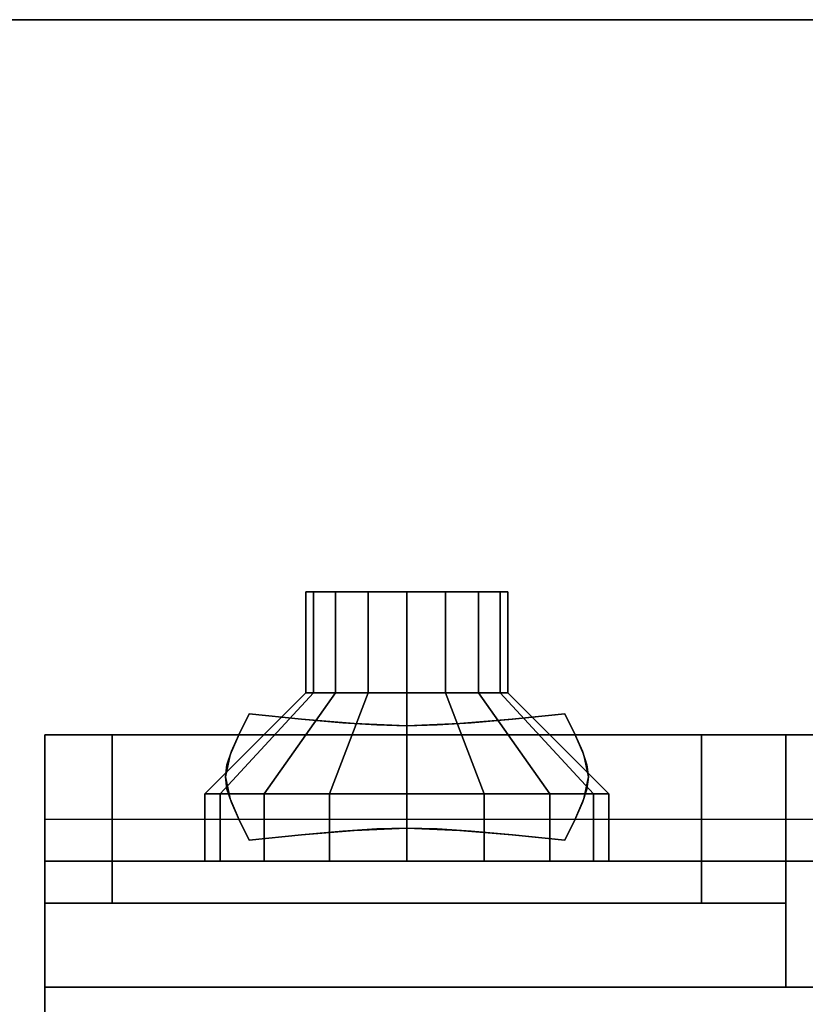
# Model space of a CAD drawing. Extents: x -2 to 182, y -40 to 40.
# Drawn here: x 72 to 77, y 34 to 40 of the extents above; entities that cross this region are included whole.
import ezdxf

# ---------------------------------------------------------------- set-up
doc = ezdxf.new("R2010")
doc.units = 0
for name, color, linetype in [('3D', 254, 'CONTINUOUS'), ('3D-BLACK', 250, 'CONTINUOUS'), ('3D-CHROME', 254, 'CONTINUOUS'), ('3D-FLAT', 7, 'CONTINUOUS'), ('3D-RED', 1, 'CONTINUOUS')]:
    doc.layers.add(name, color=color, linetype=linetype)

msp = doc.modelspace()

# ---------------------------------------------------------------- linework, layer by layer
at = {"layer": '3D', "extrusion": (0, 1, 0)}
for centre, radius in [((-74.25, 22, 36.6), 0.4), ((-74.25, 17.75, 34.75), 0.5)]:
    msp.add_circle(centre, radius, dxfattribs=at)
for centre, start, end in [((-74.25, 21.75, 34.75), 0, 180), ((-74.25, 13.5, 34.75), 180, 0)]:
    msp.add_arc(centre, 1.75, start, end, dxfattribs=at)
at = {"layer": '3D'}
for points in [[(36, 40, 35), (108, 40, 35), (108, 40, 36), (36, 40, 36)], [(72.1, 35.75, 10.5), (72.1, 34.25, 10.5), (72.1, 34.25, 25.75), (72.1, 35.75, 25.75)], [(72.1, 35.75, 6), (72.1, 34.25, 6), (72.1, 34.25, 9.5), (72.1, 35.75, 9.5)], [(107.9, 35.75, 9.5), (107.9, 35.75, 6), (72.1, 35.75, 6), (72.1, 35.75, 9.5)], [(72.1, 35.75, 9.5), (72.1, 34.25, 9.5), (72.1, 34.25, 10), (72.1, 35.25, 10)], [(107.9, 35.25, 10), (107.9, 35.75, 9.5), (72.1, 35.75, 9.5), (72.1, 35.25, 10)], [(72.1, 35.75, 25.75), (72.1, 34.25, 25.75), (72.1, 34.25, 26.75), (72.1, 35, 26.75)], [(76.5, 35, 26.75), (76.5, 35.75, 25.75), (72.1, 35.75, 25.75), (72.1, 35, 26.75)], [(72.1, 35.75, 27.75), (107.9, 35.75, 27.75), (107.9, 35.75, 35.75), (72.1, 35.75, 35.75)], [(72.1, 35, 27), (107.9, 35, 27), (107.9, 35.75, 27.75), (72.1, 35.75, 27.75)], [(72.5, 34.75, 13.5), (72.5, 35.75, 13.5), (72.5, 35.75, 21.75), (72.5, 34.75, 21.75)], [(76, 34.75, 21.75), (76, 35.75, 21.75), (76, 35.75, 13.5), (76, 34.75, 13.5)], [(76.5, 35.75, 10.5), (76.5, 34.25, 10.5), (76.5, 34.25, 25.75), (76.5, 35.75, 25.75)], [(76.5, 35.75, 25.75), (76.5, 34.25, 25.75), (76.5, 34.25, 26.75), (76.5, 35, 26.75)], [(72.1, 34.25, 6), (72.1, 3, 6), (72.1, 3, 26.75), (72.1, 34.25, 26.75)], [(107.9, 34.25, 6), (72.1, 34.25, 6), (72.1, 34.25, 26.75), (107.9, 34.25, 26.75)], [(76.5, 34.25, 10.5), (76.5, 34.25, 25.75), (72.1, 34.25, 25.75), (72.1, 34.25, 10.5)], [(107.9, 34.25, 6), (107.9, 34.25, 9.5), (72.1, 34.25, 9.5), (72.1, 34.25, 6)], [(107.9, 34.25, 9.5), (107.9, 34.25, 10), (72.1, 34.25, 10), (72.1, 34.25, 9.5)], [(76.5, 34.25, 25.75), (76.5, 34.25, 26.75), (72.1, 34.25, 26.75), (72.1, 34.25, 25.75)], [(72.1, 34.25, 35.75), (107.9, 34.25, 35.75), (107.9, 34.25, 27), (72.1, 34.25, 27)]]:
    msp.add_3dface(points, dxfattribs=at)
for points, invisible_edges in [([(72.1, 35.75, 10.5), (72.5, 35.75, 13.4483), (72.5, 35.75, 21.75), (72.1, 35.75, 25.75)], 5), ([(72.5, 35.75, 13.5), (72.7345, 35.75, 12.625), (72.75, 35.75, 10.5), (72.1, 35.75, 10.5)], 10), ([(72.5, 35.75, 21.75), (72.7345, 35.75, 22.625), (72.75, 35.75, 25.75), (72.1, 35.75, 25.75)], 10), ([(72.1, 34.25, 27.75), (72.1, 34.25, 36), (72.1, 35.75, 36), (72.1, 35.75, 27.75)], 10), ([(72.1, 34.25, 27), (72.1, 35, 27), (72.1, 35.75, 27.75), (72.1, 34.25, 27.75)], 4), ([(72.7345, 35.75, 12.625), (73.375, 35.75, 11.9845), (73.5, 35.75, 10.5), (72.75, 35.75, 10.5)], 10), ([(72.7345, 35.75, 22.625), (73.375, 35.75, 23.2655), (73.5, 35.75, 25.75), (72.75, 35.75, 25.75)], 10), ([(73.375, 35.75, 11.9845), (74.25, 35.75, 11.75), (74.25, 35.75, 10.5), (73.5, 35.75, 10.5)], 10), ([(73.375, 35.75, 23.2655), (74.25, 35.75, 23.5), (74.25, 35.75, 25.75), (73.5, 35.75, 25.75)], 10), ([(74.25, 35.75, 11.75), (75.125, 35.75, 11.9845), (75, 35.75, 10.5), (74.25, 35.75, 10.5)], 10), ([(74.25, 35.75, 23.5), (75.125, 35.75, 23.2655), (75, 35.75, 25.75), (74.25, 35.75, 25.75)], 10), ([(75.125, 35.75, 11.9845), (75.7655, 35.75, 12.625), (75.75, 35.75, 10.5), (75, 35.75, 10.5)], 10), ([(75.125, 35.75, 23.2655), (75.7655, 35.75, 22.625), (75.75, 35.75, 25.75), (75, 35.75, 25.75)], 10), ([(75.7655, 35.75, 12.625), (76, 35.75, 13.5), (76.5, 35.75, 10.5), (75.75, 35.75, 10.5)], 10), ([(75.7655, 35.75, 22.625), (76, 35.75, 21.75), (76.5, 35.75, 25.75), (75.75, 35.75, 25.75)], 10), ([(76.5, 35.75, 25.75), (76, 35.75, 21.75), (76, 35.75, 13.4483), (76.5, 35.75, 10.55)], 5), ([(76, 34.75, 11.75), (72.5, 34.75, 11.75), (72.5, 34.75, 23.5), (76, 34.75, 23.5)], 15)]:
    msp.add_3dface(points, dxfattribs=dict(at, invisible_edges=invisible_edges))
at = {"layer": '3D-BLACK'}
for points in [[(73.65, 36.6, 22), (73.65, 36, 22), (73.6957, 36, 21.7704), (73.6957, 36.6, 21.7704)], [(73.85, 36.6, 22), (73.65, 36.6, 22), (73.6957, 36.6, 21.7704), (73.8804, 36.6, 21.8469)], [(73.6957, 36.6, 22.2296), (73.6957, 36, 22.2296), (73.65, 36, 22), (73.65, 36.6, 22)], [(73.8804, 36.6, 22.1531), (73.6957, 36.6, 22.2296), (73.65, 36.6, 22), (73.85, 36.6, 22)], [(73.6957, 36.6, 21.7704), (73.6957, 36, 21.7704), (73.8257, 36, 21.5757), (73.8257, 36.6, 21.5757)], [(73.8804, 36.6, 21.8469), (73.6957, 36.6, 21.7704), (73.8257, 36.6, 21.5757), (73.9672, 36.6, 21.7172)], [(73.8257, 36.6, 22.4243), (73.8257, 36, 22.4243), (73.6957, 36, 22.2296), (73.6957, 36.6, 22.2296)], [(73.9672, 36.6, 22.2828), (73.8257, 36.6, 22.4243), (73.6957, 36.6, 22.2296), (73.8804, 36.6, 22.1531)], [(73.8257, 36.6, 21.5757), (73.8257, 36, 21.5757), (74.0204, 36, 21.4457), (74.0204, 36.6, 21.4457)], [(73.9672, 36.6, 21.7172), (73.8257, 36.6, 21.5757), (74.0204, 36.6, 21.4457), (74.0969, 36.6, 21.6304)], [(74.0204, 36.6, 22.5543), (74.0204, 36, 22.5543), (73.8257, 36, 22.4243), (73.8257, 36.6, 22.4243)], [(74.0969, 36.6, 22.3696), (74.0204, 36.6, 22.5543), (73.8257, 36.6, 22.4243), (73.9672, 36.6, 22.2828)], [(74.0204, 36.6, 21.4457), (74.0204, 36, 21.4457), (74.25, 36, 21.4), (74.25, 36.6, 21.4)], [(74.0969, 36.6, 21.6304), (74.0204, 36.6, 21.4457), (74.25, 36.6, 21.4), (74.25, 36.6, 21.6)], [(74.25, 36.6, 22.6), (74.25, 36, 22.6), (74.0204, 36, 22.5543), (74.0204, 36.6, 22.5543)], [(74.25, 36.6, 22.4), (74.25, 36.6, 22.6), (74.0204, 36.6, 22.5543), (74.0969, 36.6, 22.3696)], [(74.25, 36.6, 21.4), (74.25, 36, 21.4), (74.4796, 36, 21.4457), (74.4796, 36.6, 21.4457)], [(74.25, 36.6, 21.6), (74.25, 36.6, 21.4), (74.4796, 36.6, 21.4457), (74.4031, 36.6, 21.6304)], [(74.4796, 36.6, 22.5543), (74.4796, 36, 22.5543), (74.25, 36, 22.6), (74.25, 36.6, 22.6)], [(74.4031, 36.6, 22.3696), (74.4796, 36.6, 22.5543), (74.25, 36.6, 22.6), (74.25, 36.6, 22.4)], [(74.4031, 36.6, 21.6304), (74.4796, 36.6, 21.4457), (74.6743, 36.6, 21.5757), (74.5328, 36.6, 21.7172)], [(74.5328, 36.6, 22.2828), (74.6743, 36.6, 22.4243), (74.4796, 36.6, 22.5543), (74.4031, 36.6, 22.3696)], [(74.4796, 36.6, 21.4457), (74.4796, 36, 21.4457), (74.6743, 36, 21.5757), (74.6743, 36.6, 21.5757)], [(74.6743, 36.6, 22.4243), (74.6743, 36, 22.4243), (74.4796, 36, 22.5543), (74.4796, 36.6, 22.5543)], [(74.5328, 36.6, 21.7172), (74.6743, 36.6, 21.5757), (74.8043, 36.6, 21.7704), (74.6196, 36.6, 21.8469)], [(74.6196, 36.6, 22.1531), (74.8043, 36.6, 22.2296), (74.6743, 36.6, 22.4243), (74.5328, 36.6, 22.2828)], [(74.6196, 36.6, 21.8469), (74.8043, 36.6, 21.7704), (74.85, 36.6, 22), (74.65, 36.6, 22)], [(74.65, 36.6, 22), (74.85, 36.6, 22), (74.8043, 36.6, 22.2296), (74.6196, 36.6, 22.1531)], [(74.6743, 36.6, 21.5757), (74.6743, 36, 21.5757), (74.8043, 36, 21.7704), (74.8043, 36.6, 21.7704)], [(74.8043, 36.6, 22.2296), (74.8043, 36, 22.2296), (74.6743, 36, 22.4243), (74.6743, 36.6, 22.4243)], [(74.8043, 36.6, 21.7704), (74.8043, 36, 21.7704), (74.85, 36, 22), (74.85, 36.6, 22)], [(74.85, 36.6, 22), (74.85, 36, 22), (74.8043, 36, 22.2296), (74.8043, 36.6, 22.2296)], [(73.65, 36, 22), (73.05, 35.4, 22), (73.1413, 35.4, 21.5408), (73.6957, 36, 21.7704)], [(73.6957, 36, 22.2296), (73.1413, 35.4, 22.4592), (73.05, 35.4, 22), (73.65, 36, 22)], [(73.6957, 36, 21.7704), (73.1413, 35.4, 21.5408), (73.4015, 35.4, 21.1515), (73.8257, 36, 21.5757)], [(73.8257, 36, 22.4243), (73.4015, 35.4, 22.8485), (73.1413, 35.4, 22.4592), (73.6957, 36, 22.2296)], [(73.8257, 36, 21.5757), (73.4015, 35.4, 21.1515), (73.7908, 35.4, 20.8913), (74.0204, 36, 21.4457)], [(74.0204, 36, 22.5543), (73.7908, 35.4, 23.1087), (73.4015, 35.4, 22.8485), (73.8257, 36, 22.4243)], [(74.0204, 36, 21.4457), (73.7908, 35.4, 20.8913), (74.25, 35.4, 20.8), (74.25, 36, 21.4)], [(74.25, 36, 22.6), (74.25, 35.4, 23.2), (73.7908, 35.4, 23.1087), (74.0204, 36, 22.5543)], [(74.25, 36, 21.4), (74.25, 35.4, 20.8), (74.7092, 35.4, 20.8913), (74.4796, 36, 21.4457)], [(74.4796, 36, 22.5543), (74.7092, 35.4, 23.1087), (74.25, 35.4, 23.2), (74.25, 36, 22.6)], [(74.4796, 36, 21.4457), (74.7092, 35.4, 20.8913), (75.0985, 35.4, 21.1515), (74.6743, 36, 21.5757)], [(74.6743, 36, 22.4243), (75.0985, 35.4, 22.8485), (74.7092, 35.4, 23.1087), (74.4796, 36, 22.5543)], [(74.6743, 36, 21.5757), (75.0985, 35.4, 21.1515), (75.3587, 35.4, 21.5408), (74.8043, 36, 21.7704)], [(74.8043, 36, 22.2296), (75.3587, 35.4, 22.4592), (75.0985, 35.4, 22.8485), (74.6743, 36, 22.4243)], [(74.8043, 36, 21.7704), (75.3587, 35.4, 21.5408), (75.45, 35.4, 22), (74.85, 36, 22)], [(74.85, 36, 22), (75.45, 35.4, 22), (75.3587, 35.4, 22.4592), (74.8043, 36, 22.2296)], [(73.05, 35.4, 22), (73.05, 35, 22), (73.1413, 35, 21.5408), (73.1413, 35.4, 21.5408)], [(73.1413, 35.4, 22.4592), (73.1413, 35, 22.4592), (73.05, 35, 22), (73.05, 35.4, 22)], [(73.1413, 35.4, 21.5408), (73.1413, 35, 21.5408), (73.4015, 35, 21.1515), (73.4015, 35.4, 21.1515)], [(73.4015, 35.4, 22.8485), (73.4015, 35, 22.8485), (73.1413, 35, 22.4592), (73.1413, 35.4, 22.4592)], [(73.4015, 35.4, 21.1515), (73.4015, 35, 21.1515), (73.7908, 35, 20.8913), (73.7908, 35.4, 20.8913)], [(73.7908, 35.4, 23.1087), (73.7908, 35, 23.1087), (73.4015, 35, 22.8485), (73.4015, 35.4, 22.8485)], [(73.7908, 35.4, 20.8913), (73.7908, 35, 20.8913), (74.25, 35, 20.8), (74.25, 35.4, 20.8)], [(74.25, 35.4, 23.2), (74.25, 35, 23.2), (73.7908, 35, 23.1087), (73.7908, 35.4, 23.1087)], [(74.25, 35.4, 20.8), (74.25, 35, 20.8), (74.7092, 35, 20.8913), (74.7092, 35.4, 20.8913)], [(74.7092, 35.4, 23.1087), (74.7092, 35, 23.1087), (74.25, 35, 23.2), (74.25, 35.4, 23.2)], [(74.7092, 35.4, 20.8913), (74.7092, 35, 20.8913), (75.0985, 35, 21.1515), (75.0985, 35.4, 21.1515)], [(75.0985, 35.4, 22.8485), (75.0985, 35, 22.8485), (74.7092, 35, 23.1087), (74.7092, 35.4, 23.1087)], [(75.0985, 35.4, 21.1515), (75.0985, 35, 21.1515), (75.3587, 35, 21.5408), (75.3587, 35.4, 21.5408)], [(75.3587, 35.4, 22.4592), (75.3587, 35, 22.4592), (75.0985, 35, 22.8485), (75.0985, 35.4, 22.8485)], [(75.3587, 35.4, 21.5408), (75.3587, 35, 21.5408), (75.45, 35, 22), (75.45, 35.4, 22)], [(75.45, 35.4, 22), (75.45, 35, 22), (75.3587, 35, 22.4592), (75.3587, 35.4, 22.4592)]]:
    msp.add_3dface(points, dxfattribs=at)
at = {"layer": '3D-CHROME', "extrusion": (0, 1, 0)}
msp.add_circle((-74.25, 13, 34.75), 0.1875, dxfattribs=at)
at = {"layer": '3D-CHROME'}
for points in [[(73.251, 35.7505, 12.8125), (73.251, 35.7505, 13.1875), (73.3125, 35.875, 13.1875), (73.3125, 35.875, 12.8125)], [(73.6238, 35.8442, 12.8125), (73.6238, 35.8442, 13.1875), (73.3125, 35.875, 13.1875), (73.3125, 35.875, 12.8125)], [(75.1875, 35.875, 12.8125), (75.1875, 35.875, 13.1875), (74.8762, 35.8442, 13.1875), (74.8762, 35.8442, 12.8125)], [(75.1875, 35.875, 12.8125), (75.1875, 35.875, 13.1875), (75.249, 35.7505, 13.1875), (75.249, 35.7505, 12.8125)], [(73.8691, 35.8223, 12.8125), (73.8691, 35.8223, 13.1875), (73.6238, 35.8442, 13.1875), (73.6238, 35.8442, 12.8125)], [(74.0706, 35.8091, 12.8125), (74.0706, 35.8091, 13.1875), (73.8691, 35.8223, 13.1875), (73.8691, 35.8223, 12.8125)], [(74.25, 35.8047, 12.8125), (74.25, 35.8047, 13.1875), (74.0706, 35.8091, 13.1875), (74.0706, 35.8091, 12.8125)], [(74.4294, 35.8091, 12.8125), (74.4294, 35.8091, 13.1875), (74.25, 35.8047, 13.1875), (74.25, 35.8047, 12.8125)], [(74.6309, 35.8223, 12.8125), (74.6309, 35.8223, 13.1875), (74.4294, 35.8091, 13.1875), (74.4294, 35.8091, 12.8125)], [(74.8762, 35.8442, 12.8125), (74.8762, 35.8442, 13.1875), (74.6309, 35.8223, 13.1875), (74.6309, 35.8223, 12.8125)], [(73.207, 35.6523, 12.8125), (73.207, 35.6523, 13.1875), (73.251, 35.7505, 13.1875), (73.251, 35.7505, 12.8125)], [(75.249, 35.7505, 12.8125), (75.249, 35.7505, 13.1875), (75.293, 35.6523, 13.1875), (75.293, 35.6523, 12.8125)], [(73.1807, 35.5718, 12.8125), (73.1807, 35.5718, 13.1875), (73.207, 35.6523, 13.1875), (73.207, 35.6523, 12.8125)], [(75.293, 35.6523, 12.8125), (75.293, 35.6523, 13.1875), (75.3193, 35.5718, 13.1875), (75.3193, 35.5718, 12.8125)], [(73.1719, 35.5, 12.8125), (73.1719, 35.5, 13.1875), (73.1807, 35.5718, 13.1875), (73.1807, 35.5718, 12.8125)], [(75.3193, 35.5718, 12.8125), (75.3193, 35.5718, 13.1875), (75.3281, 35.5, 13.1875), (75.3281, 35.5, 12.8125)], [(73.1807, 35.4282, 12.8125), (73.1807, 35.4282, 13.1875), (73.1719, 35.5, 13.1875), (73.1719, 35.5, 12.8125)], [(75.3281, 35.5, 12.8125), (75.3281, 35.5, 13.1875), (75.3193, 35.4282, 13.1875), (75.3193, 35.4282, 12.8125)], [(73.207, 35.3477, 12.8125), (73.207, 35.3477, 13.1875), (73.1807, 35.4282, 13.1875), (73.1807, 35.4282, 12.8125)], [(75.3193, 35.4282, 12.8125), (75.3193, 35.4282, 13.1875), (75.293, 35.3477, 13.1875), (75.293, 35.3477, 12.8125)], [(73.251, 35.2495, 12.8125), (73.251, 35.2495, 13.1875), (73.207, 35.3477, 13.1875), (73.207, 35.3477, 12.8125)], [(75.293, 35.3477, 12.8125), (75.293, 35.3477, 13.1875), (75.249, 35.2495, 13.1875), (75.249, 35.2495, 12.8125)], [(73.3125, 35.125, 12.8125), (73.3125, 35.125, 13.1875), (73.251, 35.2495, 13.1875), (73.251, 35.2495, 12.8125)], [(75.249, 35.2495, 12.8125), (75.249, 35.2495, 13.1875), (75.1875, 35.125, 13.1875), (75.1875, 35.125, 12.8125)], [(73.6238, 35.1558, 12.8125), (73.6238, 35.1558, 13.1875), (73.8691, 35.1777, 13.1875), (73.8691, 35.1777, 12.8125)], [(73.8691, 35.1777, 12.8125), (73.8691, 35.1777, 13.1875), (74.0706, 35.1909, 13.1875), (74.0706, 35.1909, 12.8125)], [(74.0706, 35.1909, 12.8125), (74.0706, 35.1909, 13.1875), (74.25, 35.1953, 13.1875), (74.25, 35.1953, 12.8125)], [(74.25, 35.1953, 12.8125), (74.25, 35.1953, 13.1875), (74.4294, 35.1909, 13.1875), (74.4294, 35.1909, 12.8125)], [(74.4294, 35.1909, 12.8125), (74.4294, 35.1909, 13.1875), (74.6309, 35.1777, 13.1875), (74.6309, 35.1777, 12.8125)], [(74.6309, 35.1777, 12.8125), (74.6309, 35.1777, 13.1875), (74.8762, 35.1558, 13.1875), (74.8762, 35.1558, 12.8125)], [(73.3125, 35.125, 12.8125), (73.3125, 35.125, 13.1875), (73.6238, 35.1558, 13.1875), (73.6238, 35.1558, 12.8125)], [(74.8762, 35.1558, 12.8125), (74.8762, 35.1558, 13.1875), (75.1875, 35.125, 13.1875), (75.1875, 35.125, 12.8125)]]:
    msp.add_3dface(points, dxfattribs=at)
for points, invisible_edges in [([(73.6245, 35.8442, 12.8125), (73.3125, 35.875, 12.8125), (73.2529, 35.7544, 12.8125), (73.5737, 35.7282, 12.8125)], 12), ([(73.6245, 35.8442, 13.1875), (73.3125, 35.875, 13.1875), (73.2529, 35.7544, 13.1875), (73.5737, 35.7282, 13.1875)], 12), ([(75.1875, 35.875, 12.8125), (74.8755, 35.8442, 12.8125), (74.9263, 35.7282, 12.8125), (75.2471, 35.7544, 12.8125)], 6), ([(75.1875, 35.875, 13.1875), (74.8755, 35.8442, 13.1875), (74.9263, 35.7282, 13.1875), (75.2471, 35.7544, 13.1875)], 6), ([(73.9368, 35.8178, 12.8125), (73.6245, 35.8442, 12.8125), (73.5737, 35.7282, 12.8125), (73.9082, 35.7057, 12.8125)], 14), ([(73.9368, 35.8178, 13.1875), (73.6245, 35.8442, 13.1875), (73.5737, 35.7282, 13.1875), (73.9082, 35.7057, 13.1875)], 14), ([(74.25, 35.8047, 12.8125), (73.9368, 35.8178, 12.8125), (73.9082, 35.7057, 12.8125), (74.25, 35.6945, 12.8125)], 14), ([(74.25, 35.8047, 13.1875), (73.9368, 35.8178, 13.1875), (73.9082, 35.7057, 13.1875), (74.25, 35.6945, 13.1875)], 14), ([(74.5632, 35.8178, 12.8125), (74.25, 35.8047, 12.8125), (74.25, 35.6945, 12.8125), (74.5918, 35.7057, 12.8125)], 14), ([(74.5632, 35.8178, 13.1875), (74.25, 35.8047, 13.1875), (74.25, 35.6945, 13.1875), (74.5918, 35.7057, 13.1875)], 14), ([(74.8755, 35.8442, 12.8125), (74.5632, 35.8178, 12.8125), (74.5918, 35.7057, 12.8125), (74.9263, 35.7282, 12.8125)], 14), ([(74.8755, 35.8442, 13.1875), (74.5632, 35.8178, 13.1875), (74.5918, 35.7057, 13.1875), (74.9263, 35.7282, 13.1875)], 14), ([(73.5737, 35.7282, 12.8125), (73.2529, 35.7544, 12.8125), (73.2, 35.6309, 12.8125), (73.5286, 35.616, 12.8125)], 13), ([(73.5737, 35.7282, 13.1875), (73.2529, 35.7544, 13.1875), (73.2, 35.6309, 13.1875), (73.5286, 35.616, 13.1875)], 13), ([(75.2471, 35.7544, 12.8125), (74.9263, 35.7282, 12.8125), (74.9714, 35.616, 12.8125), (75.3, 35.6309, 12.8125)], 7), ([(75.2471, 35.7544, 13.1875), (74.9263, 35.7282, 13.1875), (74.9714, 35.616, 13.1875), (75.3, 35.6309, 13.1875)], 7), ([(73.9082, 35.7057, 12.8125), (73.5737, 35.7282, 12.8125), (73.5286, 35.616, 12.8125), (73.8827, 35.6034, 12.8125)], 15), ([(73.9082, 35.7057, 13.1875), (73.5737, 35.7282, 13.1875), (73.5286, 35.616, 13.1875), (73.8827, 35.6034, 13.1875)], 15), ([(74.25, 35.6945, 12.8125), (73.9082, 35.7057, 12.8125), (73.8827, 35.6034, 12.8125), (74.25, 35.597, 12.8125)], 15), ([(74.25, 35.6945, 13.1875), (73.9082, 35.7057, 13.1875), (73.8827, 35.6034, 13.1875), (74.25, 35.597, 13.1875)], 15), ([(74.5918, 35.7057, 12.8125), (74.25, 35.6945, 12.8125), (74.25, 35.597, 12.8125), (74.6173, 35.6034, 12.8125)], 15), ([(74.5918, 35.7057, 13.1875), (74.25, 35.6945, 13.1875), (74.25, 35.597, 13.1875), (74.6173, 35.6034, 13.1875)], 15), ([(74.9263, 35.7282, 12.8125), (74.5918, 35.7057, 12.8125), (74.6173, 35.6034, 12.8125), (74.9714, 35.616, 12.8125)], 15), ([(74.9263, 35.7282, 13.1875), (74.5918, 35.7057, 13.1875), (74.6173, 35.6034, 13.1875), (74.9714, 35.616, 13.1875)], 15), ([(73.5286, 35.616, 12.8125), (73.2, 35.6309, 12.8125), (73.1719, 35.5, 12.8125), (73.5047, 35.5, 12.8125)], 13), ([(73.5286, 35.616, 13.1875), (73.2, 35.6309, 13.1875), (73.1719, 35.5, 13.1875), (73.5047, 35.5, 13.1875)], 13), ([(73.8827, 35.6034, 12.8125), (73.5286, 35.616, 12.8125), (73.5047, 35.5, 12.8125), (73.8691, 35.5, 12.8125)], 15), ([(73.8827, 35.6034, 13.1875), (73.5286, 35.616, 13.1875), (73.5047, 35.5, 13.1875), (73.8691, 35.5, 13.1875)], 15), ([(74.25, 35.597, 12.8125), (73.8827, 35.6034, 12.8125), (73.8691, 35.5, 12.8125), (74.25, 35.5, 12.8125)], 15), ([(74.25, 35.597, 13.1875), (73.8827, 35.6034, 13.1875), (73.8691, 35.5, 13.1875), (74.25, 35.5, 13.1875)], 15), ([(74.6173, 35.6034, 12.8125), (74.25, 35.597, 12.8125), (74.25, 35.5, 12.8125), (74.6309, 35.5, 12.8125)], 15), ([(74.6173, 35.6034, 13.1875), (74.25, 35.597, 13.1875), (74.25, 35.5, 13.1875), (74.6309, 35.5, 13.1875)], 15), ([(74.9714, 35.616, 12.8125), (74.6173, 35.6034, 12.8125), (74.6309, 35.5, 12.8125), (74.9953, 35.5, 12.8125)], 15), ([(74.9714, 35.616, 13.1875), (74.6173, 35.6034, 13.1875), (74.6309, 35.5, 13.1875), (74.9953, 35.5, 13.1875)], 15), ([(75.3, 35.6309, 12.8125), (74.9714, 35.616, 12.8125), (74.9953, 35.5, 12.8125), (75.3281, 35.5, 12.8125)], 7), ([(75.3, 35.6309, 13.1875), (74.9714, 35.616, 13.1875), (74.9953, 35.5, 13.1875), (75.3281, 35.5, 13.1875)], 7), ([(73.5047, 35.5, 12.8125), (73.1719, 35.5, 12.8125), (73.2, 35.3691, 12.8125), (73.5286, 35.384, 12.8125)], 13), ([(73.5047, 35.5, 13.1875), (73.1719, 35.5, 13.1875), (73.2, 35.3691, 13.1875), (73.5286, 35.384, 13.1875)], 13), ([(73.8691, 35.5, 12.8125), (73.5047, 35.5, 12.8125), (73.5286, 35.384, 12.8125), (73.8827, 35.3966, 12.8125)], 15), ([(73.8691, 35.5, 13.1875), (73.5047, 35.5, 13.1875), (73.5286, 35.384, 13.1875), (73.8827, 35.3966, 13.1875)], 15), ([(74.25, 35.5, 12.8125), (73.8691, 35.5, 12.8125), (73.8827, 35.3966, 12.8125), (74.25, 35.403, 12.8125)], 15), ([(74.25, 35.5, 13.1875), (73.8691, 35.5, 13.1875), (73.8827, 35.3966, 13.1875), (74.25, 35.403, 13.1875)], 15), ([(74.6309, 35.5, 12.8125), (74.25, 35.5, 12.8125), (74.25, 35.403, 12.8125), (74.6173, 35.3966, 12.8125)], 15), ([(74.6309, 35.5, 13.1875), (74.25, 35.5, 13.1875), (74.25, 35.403, 13.1875), (74.6173, 35.3966, 13.1875)], 15), ([(74.9953, 35.5, 12.8125), (74.6309, 35.5, 12.8125), (74.6173, 35.3966, 12.8125), (74.9714, 35.384, 12.8125)], 15), ([(74.9953, 35.5, 13.1875), (74.6309, 35.5, 13.1875), (74.6173, 35.3966, 13.1875), (74.9714, 35.384, 13.1875)], 15), ([(75.3281, 35.5, 12.8125), (74.9953, 35.5, 12.8125), (74.9714, 35.384, 12.8125), (75.3, 35.3691, 12.8125)], 7), ([(75.3281, 35.5, 13.1875), (74.9953, 35.5, 13.1875), (74.9714, 35.384, 13.1875), (75.3, 35.3691, 13.1875)], 7), ([(74.25, 35.403, 12.8125), (73.8827, 35.3966, 12.8125), (73.9082, 35.2943, 12.8125), (74.25, 35.3055, 12.8125)], 15), ([(74.25, 35.403, 13.1875), (73.8827, 35.3966, 13.1875), (73.9082, 35.2943, 13.1875), (74.25, 35.3055, 13.1875)], 15), ([(74.6173, 35.3966, 12.8125), (74.25, 35.403, 12.8125), (74.25, 35.3055, 12.8125), (74.5918, 35.2943, 12.8125)], 15), ([(74.6173, 35.3966, 13.1875), (74.25, 35.403, 13.1875), (74.25, 35.3055, 13.1875), (74.5918, 35.2943, 13.1875)], 15), ([(73.5286, 35.384, 12.8125), (73.2, 35.3691, 12.8125), (73.2529, 35.2456, 12.8125), (73.5737, 35.2718, 12.8125)], 13), ([(73.5286, 35.384, 13.1875), (73.2, 35.3691, 13.1875), (73.2529, 35.2456, 13.1875), (73.5737, 35.2718, 13.1875)], 13), ([(73.8827, 35.3966, 12.8125), (73.5286, 35.384, 12.8125), (73.5737, 35.2718, 12.8125), (73.9082, 35.2943, 12.8125)], 15), ([(73.8827, 35.3966, 13.1875), (73.5286, 35.384, 13.1875), (73.5737, 35.2718, 13.1875), (73.9082, 35.2943, 13.1875)], 15), ([(74.9714, 35.384, 12.8125), (74.6173, 35.3966, 12.8125), (74.5918, 35.2943, 12.8125), (74.9263, 35.2718, 12.8125)], 15), ([(74.9714, 35.384, 13.1875), (74.6173, 35.3966, 13.1875), (74.5918, 35.2943, 13.1875), (74.9263, 35.2718, 13.1875)], 15), ([(75.3, 35.3691, 12.8125), (74.9714, 35.384, 12.8125), (74.9263, 35.2718, 12.8125), (75.2471, 35.2456, 12.8125)], 7), ([(75.3, 35.3691, 13.1875), (74.9714, 35.384, 13.1875), (74.9263, 35.2718, 13.1875), (75.2471, 35.2456, 13.1875)], 7), ([(73.9082, 35.2943, 12.8125), (73.5737, 35.2718, 12.8125), (73.6245, 35.1558, 12.8125), (73.9368, 35.1822, 12.8125)], 11), ([(73.9082, 35.2943, 13.1875), (73.5737, 35.2718, 13.1875), (73.6245, 35.1558, 13.1875), (73.9368, 35.1822, 13.1875)], 11), ([(74.25, 35.3055, 12.8125), (73.9082, 35.2943, 12.8125), (73.9368, 35.1822, 12.8125), (74.25, 35.1953, 12.8125)], 11), ([(74.25, 35.3055, 13.1875), (73.9082, 35.2943, 13.1875), (73.9368, 35.1822, 13.1875), (74.25, 35.1953, 13.1875)], 11), ([(74.5918, 35.2943, 12.8125), (74.25, 35.3055, 12.8125), (74.25, 35.1953, 12.8125), (74.5632, 35.1822, 12.8125)], 11), ([(74.5918, 35.2943, 13.1875), (74.25, 35.3055, 13.1875), (74.25, 35.1953, 13.1875), (74.5632, 35.1822, 13.1875)], 11), ([(74.9263, 35.2718, 12.8125), (74.5918, 35.2943, 12.8125), (74.5632, 35.1822, 12.8125), (74.8755, 35.1558, 12.8125)], 11), ([(74.9263, 35.2718, 13.1875), (74.5918, 35.2943, 13.1875), (74.5632, 35.1822, 13.1875), (74.8755, 35.1558, 13.1875)], 11), ([(73.5737, 35.2718, 12.8125), (73.2529, 35.2456, 12.8125), (73.3125, 35.125, 12.8125), (73.6245, 35.1558, 12.8125)], 9), ([(73.5737, 35.2718, 13.1875), (73.2529, 35.2456, 13.1875), (73.3125, 35.125, 13.1875), (73.6245, 35.1558, 13.1875)], 9), ([(75.2471, 35.2456, 12.8125), (74.9263, 35.2718, 12.8125), (74.8755, 35.1558, 12.8125), (75.1875, 35.125, 12.8125)], 3), ([(75.2471, 35.2456, 13.1875), (74.9263, 35.2718, 13.1875), (74.8755, 35.1558, 13.1875), (75.1875, 35.125, 13.1875)], 3)]:
    msp.add_3dface(points, dxfattribs=dict(at, invisible_edges=invisible_edges))
at = {"layer": '3D-FLAT'}
for points in [[(36, 34, 36), (108, 34, 36), (108, 40, 36), (36, 40, 36)], [(36, 34, 35), (108, 34, 35), (108, 40, 35), (36, 40, 35)], [(76.5, 35.75, 10.5), (76.5, 34.25, 10.5), (72.1, 34.25, 10.5), (72.1, 35.75, 10.5)], [(76.5, 35.75, 25.75), (76.5, 34.25, 25.75), (72.1, 34.25, 25.75), (72.1, 35.75, 25.75)], [(107.9, 35.75, 6), (107.9, 34.25, 6), (72.1, 34.25, 6), (72.1, 35.75, 6)], [(107.9, 35.75, 9.5), (107.9, 34.25, 9.5), (72.1, 34.25, 9.5), (72.1, 35.75, 9.5)], [(107.9, 35.75, 9.5), (107.9, 34.25, 9.5), (72.1, 34.25, 9.5), (72.1, 35.75, 9.5)], [(76.5, 35.75, 25.75), (76.5, 34.25, 25.75), (72.1, 34.25, 25.75), (72.1, 35.75, 25.75)], [(107.9, 35.25, 10), (107.9, 34.25, 10), (72.1, 34.25, 10), (72.1, 35.25, 10)], [(76.5, 35, 26.75), (76.5, 34.25, 26.75), (72.1, 34.25, 26.75), (72.1, 35, 26.75)], [(72.1, 34.25, 27), (107.9, 34.25, 27), (107.9, 35, 27), (72.1, 35, 27)], [(72.1, 34.75, 10.5), (72.1, 34.75, 10.5), (76.5, 34.75, 10.5)], [(72.1, 34.75, 25.75), (72.1, 34.75, 25.75), (76.5, 34.75, 25.75)], [(107.9, 34.25, 26.75), (72.1, 34.25, 26.75), (72.1, 3, 26.75), (107.9, 3, 26.75)], [(107.9, 34.25, 6), (72.1, 34.25, 6), (72.1, 3, 6), (107.9, 3, 6)]]:
    msp.add_3dface(points, dxfattribs=at)
at = {"layer": '3D-RED', "extrusion": (0, 1, 0)}
msp.add_circle((-74.25, 17.75, 35), 0.375, dxfattribs=at)

doc.saveas('drawing.dxf')
